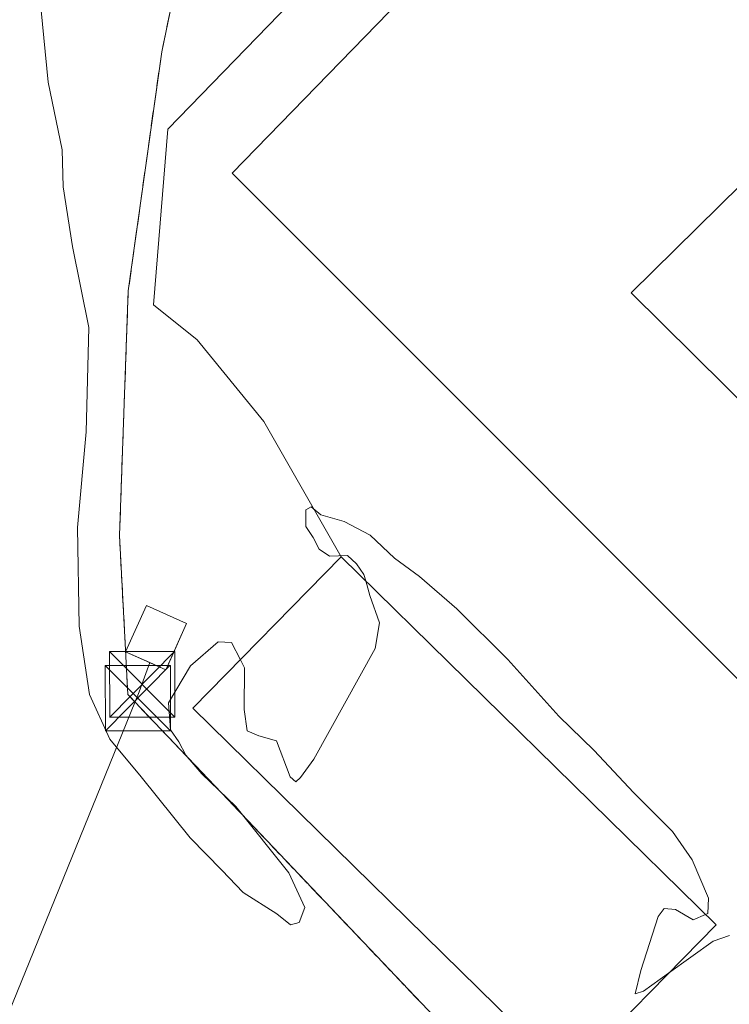
# Model space of a CAD drawing. Units: metres. Extents: x 580133 to 583587, y 4731210 to 4733564.
# Drawn here: x 582742 to 582824, y 4731603 to 4731716 of the extents above; entities that cross this region are included whole.
import ezdxf

# ---------------------------------------------------------------- set-up
doc = ezdxf.new("R2010")
doc.units = ezdxf.units.M
doc.header["$MEASUREMENT"] = 0
doc.linetypes.add('DGN Style 3', pattern=[2.307223458686699, 1.648016756204785, -0.6592067024819142])
for name, color, linetype, lineweight in [('Agrupación de edificios CxS', 7, 'Continuous', 0), ('Cultivos herbáceos CxS', 92, 'Continuous', 0), ('Curva de nivel normal', 30, 'Continuous', 0), ('Edificación industrial Cxs', 135, 'Continuous', 13), ('Edificación ligera Cxs', 1, 'Continuous', 0), ('Estanque Cxs', 5, 'Continuous', 0), ('Explanada Cxs', 7, 'Continuous', 0), ('Instalación de energía eléctrica Cxs', 135, 'Continuous', 0), ('Muro lineal', 1, 'DGN Style 3', 13), ('Núcleo urbano CxS', 7, 'Continuous', 0), ('Tendido', 6, 'Continuous', 0), ('Torre de tendido puntual', 7, 'Continuous', 0)]:
    doc.layers.add(name, color=color, linetype=linetype, lineweight=lineweight)

# ---------------------------------------------------------------- blocks, each defined once
blk = doc.blocks.new('*U18')
at = {"layer": 'Cultivos herbáceos CxS', "color": 92, "linetype": 'Continuous', "lineweight": 0}
blk.add_polyline3d([(582927.9870999996, 4731650.121300001, 530.1206999999995), (582922.1101000002, 4731654.7501, 530.4719999999943), (582887.5255000005, 4731689.4307, 530.9848999999958), (582860.9200999998, 4731716.110099999, 530.7265000000043), (582867.3002000004, 4731722.340100001, 531.2603999999993), (582828.3300999999, 4731760.8201, 532.3910000000033), (582822.2302000001, 4731754.870100001, 531.4731000000029), (582815.4700999996, 4731761.640100001, 532.6098000000056), (582815.2701000003, 4731761.840100001, 532.6413999999932), (582782.1401000004, 4731795.050100001, 535.235400000005), (582780.1300999997, 4731797.050100001, 535.0244999999995), (582779.3402000006, 4731794.5349, 534.8555000000051), (582774.3335999995, 4731778.5933, 534.2390000000014), (582771.0602000002, 4731768.170100001, 533.790399999998), (582767.3901000004, 4731755.4801, 533.5411000000023), (582758.5100999996, 4731712.5801, 531.9182000000001), (582757.5998000001, 4731706.0823, 531.7394000000058), (582755.5070000002, 4731691.1439, 530.891499999998), (582754.6700999998, 4731685.170100001, 530.6793000000034), (582753.6700999998, 4731657.090100001, 530.8751000000047), (582754.6201, 4731638.860099999, 530.7067999999999), (582757.6862000005, 4731635.639699999, 530.8727999999974), (582766.1401000004, 4731626.7601, 530.3203999999969), (582798.6902000001, 4731592.540100001, 529.4369000000006)], dxfattribs=at)
blk = doc.blocks.new('*U27')
at = {"layer": 'Explanada Cxs', "color": 7, "linetype": 'Continuous', "lineweight": 0}
blk.add_polyline3d([(582805.1201, 4731595.090100001, 535.0274999999965), (582822.1401000004, 4731612.440099999, 533.6679000000004), (582779.1201, 4731654.6501, 533.0100999999995), (582770.2301000003, 4731670.170100001, 530.6429999999964), (582762.5900999998, 4731679.550100001, 530.7507999999943), (582757.5800999999, 4731683.5601, 531.323900000003), (582759.2001, 4731703.710100001, 531.4698000000062), (582815.4700999996, 4731761.640100001, 533.298299999995), (582822.2301000003, 4731754.870100001, 531.2722999999969), (582828.3300999999, 4731760.8201, 532.0599999999977), (582867.3000999996, 4731722.340100001, 531.3350999999967), (582860.9200999998, 4731716.110099999, 530.8156000000017), (582922.1101000002, 4731654.7501, 530.7143999999971), (582858.5000999998, 4731597.640100001, 531.1116000000038)], dxfattribs=at)
blk.add_polyline3d([(582859.3201000001, 4731638.5601, 532.7146999999968), (582812.3800999997, 4731684.920100001, 539.0274000000063), (582845.2500999998, 4731717.290100001, 533.6358000000037), (582813.6201, 4731747.0001, 532.9658000000054), (582766.6001000004, 4731698.6601, 535.578800000003), (582839.1420999998, 4731626.118100001, 536.0283999999956), (582843.0500999996, 4731622.210100001, 533.1503999999986)], close=True, dxfattribs=at)
blk = doc.blocks.new('5TTEND')
at = {"layer": 'Estanque Cxs', "color": 7, "linetype": 'Continuous', "lineweight": 0}
for p, q in [((-0.375, 0.3754), (0.375, -0.3746)), ((0.3720000000000001, 0.3784000000000001), (-0.3720000000000001, -0.3776))]:
    blk.add_line(p, q, dxfattribs=at)
at = {"layer": 'Estanque Cxs', "color": 7, "linetype": 'Continuous', "lineweight": 0, "flags": 128}
blk.add_lwpolyline([(-0.375, -0.3746), (0.375, -0.3746), (0.375, 0.3754), (-0.375, 0.3754), (-0.3720000000000001, -0.3776)], dxfattribs=at)

msp = doc.modelspace()

# ---------------------------------------------------------------- linework, layer by layer
at = {"layer": 'Agrupación de edificios CxS', "color": 7, "linetype": 'Continuous', "lineweight": 0}
msp.add_polyline3d([(582815.4700999996, 4731761.640100001, 533.298299999995), (582822.2301000003, 4731754.870100001, 531.2722999999969), (582828.3300999999, 4731760.8201, 532.0599999999977), (582867.3000999996, 4731722.340100001, 531.3350999999967), (582860.9200999998, 4731716.110099999, 530.8156000000017), (582922.1101000002, 4731654.7501, 530.7143999999971), (582858.5000999998, 4731597.640100001, 531.1116000000038), (582833.3701, 4731575.0801, 528.8641000000061), (582825.1901000004, 4731582.3301, 529.260500000004), (582816.1901000004, 4731574.140100001, 528.5160999999935), (582815.8601000002, 4731574.4901, 528.523199999996), (582798.6901000004, 4731592.540100001, 535.1432999999961), (582766.1401000004, 4731626.7601, 531.6855999999971), (582754.6201, 4731638.860099999, 532.277700000006), (582753.6700999998, 4731657.090100001, 531.2060000000056), (582754.6700999998, 4731685.170100001, 531.145399999994), (582758.5100999996, 4731712.5801, 532.1460999999981), (582767.3901000004, 4731755.4801, 533.7863999999972), (582771.0601000004, 4731768.170100001, 534.0801999999967), (582780.1300999997, 4731797.050100001, 536.0286000000051), (582782.1401000004, 4731795.050100001, 536.6218999999984), (582815.2701000003, 4731761.840100001, 533.3972999999969)], close=True, dxfattribs=at)
msp.add_polyline3d([(582816.1901000004, 4731574.140100001, 528.5160999999935), (582815.8601000002, 4731574.4901, 528.523199999996), (582798.6901000004, 4731592.540100001, 535.1432999999961), (582766.1401000004, 4731626.7601, 531.6855999999971), (582754.6201, 4731638.860099999, 532.277700000006), (582753.6700999998, 4731657.090100001, 531.2060000000056), (582754.6700999998, 4731685.170100001, 531.145399999994), (582758.5100999996, 4731712.5801, 532.1460999999981), (582767.3901000004, 4731755.4801, 533.7863999999972), (582771.0601000004, 4731768.170100001, 534.0801999999967), (582780.1300999997, 4731797.050100001, 536.0286000000051)], dxfattribs=at)
at = {"layer": 'Cultivos herbáceos CxS', "color": 92, "linetype": 'Continuous', "lineweight": 0}
msp.add_polyline3d([(582927.9870999996, 4731650.121300001, 530.1206999999995), (582922.1101000002, 4731654.7501, 530.4719999999943), (582887.5255000005, 4731689.4307, 530.9848999999958), (582860.9200999998, 4731716.110099999, 530.7265000000043), (582867.3002000004, 4731722.340100001, 531.2603999999993), (582828.3300999999, 4731760.8201, 532.3910000000033), (582822.2302000001, 4731754.870100001, 531.4731000000029), (582815.4700999996, 4731761.640100001, 532.6098000000056), (582815.2701000003, 4731761.840100001, 532.6413999999932), (582782.1401000004, 4731795.050100001, 535.235400000005), (582780.1300999997, 4731797.050100001, 535.0244999999995), (582779.3402000006, 4731794.5349, 534.8555000000051), (582774.3335999995, 4731778.5933, 534.2390000000014), (582771.0602000002, 4731768.170100001, 533.790399999998), (582767.3901000004, 4731755.4801, 533.5411000000023), (582758.5100999996, 4731712.5801, 531.9182000000001), (582757.5998000001, 4731706.0823, 531.7394000000058), (582755.5070000002, 4731691.1439, 530.891499999998), (582754.6700999998, 4731685.170100001, 530.6793000000034), (582753.6700999998, 4731657.090100001, 530.8751000000047), (582754.6201, 4731638.860099999, 530.7067999999999), (582757.6862000005, 4731635.639699999, 530.8727999999974), (582766.1401000004, 4731626.7601, 530.3203999999969), (582798.6902000001, 4731592.540100001, 529.4369000000006)], dxfattribs=at)
at = {"layer": 'Curva de nivel normal', "color": 30, "linetype": 'Continuous', "lineweight": 0, "elevation": 530, "flags": 128}
for points in [[(582744.3499999996, 4731720.860099999), (582745.4699999997, 4731709.090100001), (582747.0700000003, 4731701.350099999), (582747.2199999997, 4731697.090100001), (582748.29, 4731690.2401), (582750.1600000003, 4731680.950099999), (582749.8600000005, 4731669.0001), (582748.8499999996, 4731658.020099999), (582749.0199999996, 4731646.710100001), (582750.2400000002, 4731638.840100001), (582752.5499999998, 4731633.7401), (582756.1699999999, 4731629.420100001), (582761.79, 4731622.4101), (582765.4100000003, 4731618.700099999), (582767.8600000005, 4731616.1601), (582771.7300000004, 4731613.690099999), (582773.2800000003, 4731612.4301), (582774.2999999998, 4731612.700099999), (582774.9299999997, 4731614.420100001), (582773.0999999996, 4731618.390100001), (582767.04, 4731626.0001), (582763.1200000001, 4731629.7501), (582761.2800000003, 4731631.9101), (582760.4699999997, 4731633.4301), (582759.5099999999, 4731634.800100001), (582759.2999999998, 4731637.9001), (582761.8200000003, 4731642.1501), (582765, 4731644.9001), (582766.54, 4731644.8301), (582767.5417, 4731642.840500001)], [(582781.9318000004, 4731651.8913), (582781.7199999997, 4731652.640100001), (582780.8700000001, 4731653.8301), (582779.8499999996, 4731654.8101), (582777.7800000003, 4731654.7401), (582776.5700000003, 4731655.530099999), (582775.9000000004, 4731656.860099999), (582775.0700000003, 4731658.130100001), (582775.04, 4731660.050100001), (582775.6600000003, 4731660.390100001), (582776.79, 4731659.4801), (582779.4699999997, 4731658.710100001), (582782.4299999997, 4731657.120100001), (582785.2199999997, 4731654.5101), (582788.0999999996, 4731652.4001), (582792.3799999999, 4731648.6801), (582798.2400000002, 4731642.870100001), (582804.0899999999, 4731636.380100001), (582808.1600000003, 4731632.450099999), (582812.6500000004, 4731627.610099999), (582817.1399999997, 4731623.140100001), (582819.4000000004, 4731619.880100001), (582821.2800000003, 4731615.5101), (582821.2100000001, 4731613.7401), (582820.9336000001, 4731613.6237)], [(582767.5417, 4731642.840500001), (582768, 4731641.9301), (582767.9900000002, 4731637.130100001), (582768.3300000001, 4731634.690099999), (582769.6600000003, 4731634.110099999), (582771.6699999999, 4731633.530099999), (582773.25, 4731629.420100001), (582773.8899999997, 4731628.840100001), (582774.4600000001, 4731629.340100001), (582775.9800000004, 4731631.440099999), (582783, 4731644.130100001), (582783.5300000003, 4731647.090100001), (582782.4100000003, 4731650.200099999), (582781.9318000004, 4731651.8913)], [(582820.9336000001, 4731613.6237), (582819.5, 4731613.020099999), (582817.5, 4731614.200099999), (582816.1699999999, 4731614.300100001), (582815.5, 4731613.4101), (582813.5, 4731607.200099999), (582812.8600000005, 4731604.520099999), (582813.8300000001, 4731604.840100001), (582816.6919, 4731606.886299999)], [(582816.6919, 4731606.886299999), (582821.8300000001, 4731610.5601), (582823.6799999997, 4731611.210100001)]]:
    msp.add_lwpolyline(points, dxfattribs=at)
at = {"layer": 'Edificación industrial Cxs', "color": 135, "linetype": 'Continuous', "lineweight": 13, "elevation": 539.0274000000063, "flags": 128}
msp.add_lwpolyline([(582859.3201000001, 4731638.5601), (582843.0500999996, 4731622.210100001), (582839.1420999998, 4731626.118100001), (582766.6001000004, 4731698.6601), (582813.6201, 4731747.0001), (582845.2500999998, 4731717.290100001), (582812.3800999997, 4731684.920100001)], close=True, dxfattribs=at)
at = {"layer": 'Edificación industrial Cxs', "color": 135, "linetype": 'Continuous', "lineweight": 13, "extrusion": (0.03873613643741481, 0.05071235221049351, 0.997961807419092), "elevation": 263059.8723861295, "flags": 128}
msp.add_lwpolyline([(2409004.491143047, -4105502.533931802), (2409064.294764786, -4105509.971167319), (2409061.306943859, -4105534.147667437)], dxfattribs=at)
at = {"layer": 'Edificación industrial Cxs', "color": 135, "linetype": 'Continuous', "lineweight": 13, "extrusion": (0.03133604837884085, 0.04749611504179515, 0.9983797729961958), "elevation": 243529.3548034691, "flags": 128}
msp.add_lwpolyline([(2119234.406974064, -4263471.962212713), (2119229.75504978, -4263495.855956928), (2119288.909069146, -4263507.41619887)], dxfattribs=at)
at = {"layer": 'Edificación industrial Cxs', "color": 135, "linetype": 'Continuous', "lineweight": 13}
msp.add_polyline3d([(582859.3201000001, 4731638.5601, 532.7146999999968), (582812.3800999997, 4731684.920100001, 539.0274000000063), (582845.2500999998, 4731717.290100001, 533.6358000000037), (582813.6201, 4731747.0001, 532.9658000000054), (582766.6001000004, 4731698.6601, 535.578800000003), (582839.1420999998, 4731626.118100001, 536.0283999999956), (582843.0500999996, 4731622.210100001, 533.1503999999986), (582859.3201000001, 4731638.5601, 532.7146999999968)], dxfattribs=at)
msp.add_3dface([(582822.1401000004, 4731612.440099999, 535.0274999999965), (582805.1201, 4731595.090100001, 535.0274999999965), (582762.1001000004, 4731637.290100001, 535.0274999999965), (582779.1201, 4731654.6501, 535.0274999999965)], dxfattribs=at)
at = {"layer": 'Edificación ligera Cxs', "color": 1, "linetype": 'Continuous', "lineweight": 0}
msp.add_polyline3d([(582761.3701, 4731647.0001, 531.8071999999956), (582758.9901000002, 4731641.690099999, 533.2829999999958), (582754.3701, 4731643.770099999, 532.3387999999978), (582756.7600999996, 4731649.0701, 532.2540000000008), (582761.3701, 4731647.0001, 531.8071999999956)], dxfattribs=at)
msp.add_3dface([(582761.3701, 4731647.0001, 533.2829999999958), (582758.9901000002, 4731641.690099999, 533.2829999999958), (582754.3701, 4731643.770099999, 533.2829999999958), (582756.7600999996, 4731649.0701, 533.2829999999958)], dxfattribs=at)
at = {"layer": 'Explanada Cxs', "color": 7, "linetype": 'Continuous', "lineweight": 0, "extrusion": (0.03133604837884085, 0.04749611504179515, 0.9983797729961958), "elevation": 243529.3548034691, "flags": 128}
msp.add_lwpolyline([(2119234.406974064, -4263471.962212713), (2119229.75504978, -4263495.855956928), (2119288.909069146, -4263507.41619887)], dxfattribs=at)
at = {"layer": 'Explanada Cxs', "color": 7, "linetype": 'Continuous', "lineweight": 0}
for points in [[(582779.1201, 4731654.6501, 533.0100999999995), (582770.2301000003, 4731670.170100001, 530.6429999999964), (582762.5900999998, 4731679.550100001, 530.7507999999943), (582757.5800999999, 4731683.5601, 531.323900000003), (582759.2001, 4731703.710100001, 531.4698000000062), (582815.4700999996, 4731761.640100001, 533.298299999995)], [(582859.3201000001, 4731638.5601, 532.7146999999968), (582812.3800999997, 4731684.920100001, 539.0274000000063), (582845.2500999998, 4731717.290100001, 533.6358000000037), (582813.6201, 4731747.0001, 532.9658000000054), (582766.6001000004, 4731698.6601, 535.578800000003), (582839.1420999998, 4731626.118100001, 536.0283999999956), (582843.0500999996, 4731622.210100001, 533.1503999999986), (582859.3201000001, 4731638.5601, 532.7146999999968)]]:
    msp.add_polyline3d(points, dxfattribs=at)
at = {"layer": 'Instalación de energía eléctrica Cxs', "color": 135, "linetype": 'Continuous', "lineweight": 0, "extrusion": (0.1048678766844188, 0.2339649042787719, 0.9665728901668652), "elevation": 1168666.31537774, "flags": 128}
msp.add_lwpolyline([(1403523.091258689, -4403684.412677655), (1403523.091258689, -4403679.818930242)], dxfattribs=at)
at = {"layer": 'Instalación de energía eléctrica Cxs', "color": 135, "linetype": 'Continuous', "lineweight": 0}
msp.add_polyline3d([(582759.5539999995, 4731642.9483, 532.9850000000006), (582758.9901000002, 4731641.690099999, 533.2829999999958), (582757.1643000003, 4731642.5121, 533.6925000000047), (582754.3701, 4731643.770099999, 532.3387999999978), (582756.7600999996, 4731649.0701, 532.2540000000008), (582761.3701, 4731647.0001, 531.8071999999956)], close=True, dxfattribs=at)
msp.add_polyline3d([(582759.5539999995, 4731642.9483, 532.9850000000006), (582758.9901000002, 4731641.690099999, 533.2829999999958), (582757.1643000003, 4731642.5121, 533.6925000000047), (582754.3701, 4731643.770099999, 532.3387999999978), (582756.7600999996, 4731649.0701, 532.2540000000008), (582761.3701, 4731647.0001, 531.8071999999956)], dxfattribs=at)
at = {"layer": 'Muro lineal', "color": 1, "linetype": 'DGN Style 3', "lineweight": 13}
msp.add_polyline3d([(582780.1300999997, 4731797.050100001, 536.0286000000051), (582771.0601000004, 4731768.170100001, 534.0801999999967), (582767.3901000004, 4731755.4801, 533.7863999999972), (582758.5100999996, 4731712.5801, 532.1460999999981), (582754.6700999998, 4731685.170100001, 531.145399999994), (582753.6700999998, 4731657.090100001, 531.2060000000056), (582754.6201, 4731638.860099999, 532.277700000006), (582766.1401000004, 4731626.7601, 531.6855999999971), (582798.6901000004, 4731592.540100001, 535.1432999999961), (582815.8601000002, 4731574.4901, 528.523199999996), (582816.1901000004, 4731574.140100001, 528.5160999999935)], dxfattribs=at)
at = {"layer": 'Núcleo urbano CxS', "color": 7, "linetype": 'Continuous', "lineweight": 0}
for points in [[(582798.6902000001, 4731592.540100001, 529.4369000000006), (582766.1401000004, 4731626.7601, 530.3203999999969), (582757.6862000005, 4731635.639699999, 530.8727999999974), (582754.6201, 4731638.860099999, 530.7067999999999), (582753.6700999998, 4731657.090100001, 530.8751000000047), (582754.6700999998, 4731685.170100001, 530.6793000000034), (582755.5070000002, 4731691.1439, 530.891499999998), (582757.5998000001, 4731706.0823, 531.7394000000058), (582758.5100999996, 4731712.5801, 531.9182000000001), (582767.3901000004, 4731755.4801, 533.5411000000023), (582771.0602000002, 4731768.170100001, 533.790399999998), (582774.3335999995, 4731778.5933, 534.2390000000014), (582779.3402000006, 4731794.5349, 534.8555000000051), (582780.1300999997, 4731797.050100001, 535.0244999999995), (582782.1401000004, 4731795.050100001, 535.235400000005), (582815.2701000003, 4731761.840100001, 532.6413999999932), (582815.4700999996, 4731761.640100001, 532.6098000000056), (582822.2302000001, 4731754.870100001, 531.4731000000029), (582828.3300999999, 4731760.8201, 532.3910000000033), (582867.3002000004, 4731722.340100001, 531.2603999999993), (582860.9200999998, 4731716.110099999, 530.7265000000043), (582887.5255000005, 4731689.4307, 530.9848999999958), (582922.1101000002, 4731654.7501, 530.4719999999943), (582927.9870999996, 4731650.121300001, 530.1206999999995)], [(582927.9870999996, 4731650.121300001, 530.1206999999995), (582922.1101000002, 4731654.7501, 530.4719999999943), (582887.5255000005, 4731689.4307, 530.9848999999958), (582860.9200999998, 4731716.110099999, 530.7265000000043), (582867.3002000004, 4731722.340100001, 531.2603999999993), (582828.3300999999, 4731760.8201, 532.3910000000033), (582822.2302000001, 4731754.870100001, 531.4731000000029), (582815.4700999996, 4731761.640100001, 532.6098000000056), (582815.2701000003, 4731761.840100001, 532.6413999999932), (582782.1401000004, 4731795.050100001, 535.235400000005), (582780.1300999997, 4731797.050100001, 535.0244999999995), (582779.3402000006, 4731794.5349, 534.8555000000051), (582774.3335999995, 4731778.5933, 534.2390000000014), (582771.0602000002, 4731768.170100001, 533.790399999998), (582767.3901000004, 4731755.4801, 533.5411000000023), (582758.5100999996, 4731712.5801, 531.9182000000001), (582757.5998000001, 4731706.0823, 531.7394000000058), (582755.5070000002, 4731691.1439, 530.891499999998), (582754.6700999998, 4731685.170100001, 530.6793000000034), (582753.6700999998, 4731657.090100001, 530.8751000000047), (582754.6201, 4731638.860099999, 530.7067999999999), (582757.6862000005, 4731635.639699999, 530.8727999999974), (582766.1401000004, 4731626.7601, 530.3203999999969), (582798.6902000001, 4731592.540100001, 529.4369000000006)]]:
    msp.add_polyline3d(points, dxfattribs=at)
at = {"layer": 'Tendido', "color": 6, "linetype": 'Continuous', "lineweight": 0}
msp.add_polyline3d([(582703.2999999998, 4731509.51, 525.7275999999983), (582737.5146000005, 4731593.992900001, 526.7497000000003), (582755.9188000001, 4731639.1634, 532.6714999999967), (582757.1643000003, 4731642.5121, 533.6925000000047)], dxfattribs=at)

# ---------------------------------------------------------------- block references
at = {"layer": 'Cultivos herbáceos CxS', "color": 92, "linetype": 'Continuous', "lineweight": 0}
msp.add_blockref('*U18', (0, 0), dxfattribs=at)
at = {"layer": 'Explanada Cxs', "color": 7, "linetype": 'Continuous', "lineweight": 0}
msp.add_blockref('*U27', (0, 0), dxfattribs=at)
at = {"layer": 'Torre de tendido puntual', "color": 7, "linetype": 'Continuous', "lineweight": 0, "xscale": 10, "yscale": 10, "zscale": 10}
for p in [(582756.2762000002, 4731640.021199999, 532.9106000000029), (582755.7758, 4731638.4486, 532.5323000000062)]:
    msp.add_blockref('5TTEND', p, dxfattribs=at)

doc.saveas('drawing.dxf')
